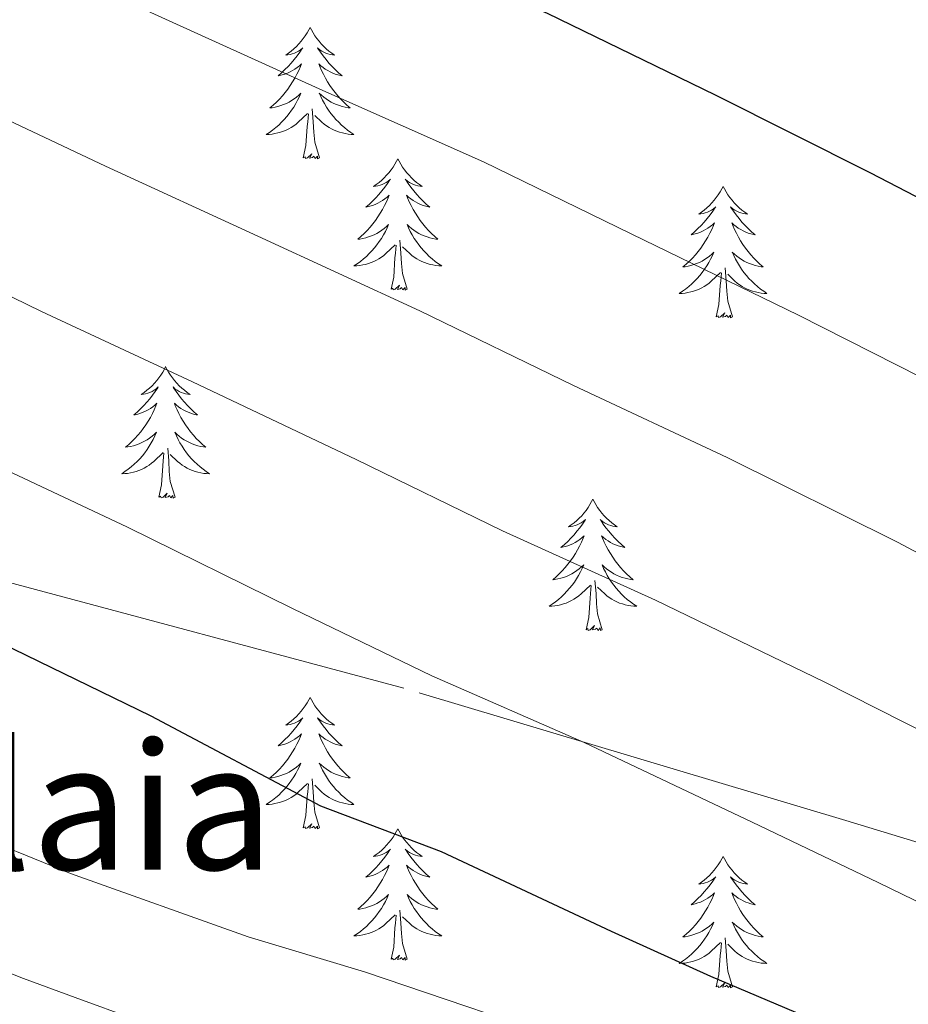
# Model space of a CAD drawing. Extents: x 622622 to 627131, y 789503 to 792555.
# Drawn here: x 624270 to 624350, y 791985 to 792075 of the extents above; entities that cross this region are included whole.
import ezdxf
from ezdxf.enums import TextEntityAlignment as Align

# ---------------------------------------------------------------- set-up
doc = ezdxf.new("R2010")
doc.units = 0
doc.header["$MEASUREMENT"] = 0
doc.linetypes.add('DGN Style 3', pattern=[56.585466, 40.41819, -16.167276])
for name, color, linetype in [('Nivel 21', 7, 'Continuous'), ('Nivel 36', 7, 'Continuous'), ('Nivel 4', 7, 'Continuous'), ('Nivel 45', 7, 'Continuous'), ('Nivel 5', 7, 'Continuous'), ('Nivel 61', 7, 'Continuous'), ('Nivel 63', 7, 'Continuous')]:
    doc.layers.add(name, color=color, linetype=linetype)
doc.styles.add('Style-times', font='times.shx', dxfattribs={"bigfont": 'timesbig.shx'})

msp = doc.modelspace()

# ---------------------------------------------------------------- linework, layer by layer
at = {"layer": 'Nivel 21', "color": 19, "linetype": 'DGN Style 3', "lineweight": 0}
msp.add_polyline3d([(624687.701, 791997.927, 454.109), (624665.51, 791987.525, 456.683), (624630.516, 791968.322, 460.854), (624589.548, 791942.717, 466.954), (624551.141, 791929.114, 469.889), (624509.32, 791921.113, 471.437), (624473.473, 791929.114, 468.721), (624441.04, 791951.518, 464.006), (624412.874, 791972.322, 464.533), (624378.735, 791991.526, 466.323), (624344.595, 792001.928, 468.666), (624304.48, 792013.93, 470.7), (624262.659, 792025.133, 473.541), (624237.054, 792036.335, 474.298), (624203.768, 792056.339, 473.838), (624187.551, 792063.54, 474.652), (624141.462, 792079.543, 481.075), (624109.029, 792088.345, 487.171)], dxfattribs=at)
at = {"layer": 'Nivel 36', "color": 92, "linetype": 'Continuous', "lineweight": 0, "flags": 128}
for points in [[(624295.973, 792073.891), (624295.862, 792073.672), (624295.707, 792073.397), (624295.539, 792073.131), (624295.357, 792072.874), (624295.163, 792072.626), (624294.956, 792072.388), (624294.737, 792072.162), (624294.507, 792071.946), (624294.267, 792071.743), (624294.016, 792071.552), (624293.756, 792071.374), (624293.955, 792071.397), (624294.158, 792071.435), (624294.357, 792071.49), (624294.552, 792071.559), (624294.741, 792071.644), (624294.922, 792071.743), (624295.096, 792071.855), (624295.301, 792072.046), (624295.26, 792071.981), (624295.03, 792071.636), (624294.787, 792071.3), (624294.531, 792070.974), (624294.263, 792070.658), (624293.983, 792070.353), (624293.691, 792070.059), (624293.388, 792069.776), (624293.075, 792069.505), (624293.199, 792069.528), (624293.445, 792069.586), (624293.687, 792069.659), (624293.923, 792069.747), (624294.154, 792069.85), (624294.377, 792069.968), (624294.593, 792070.099), (624294.8, 792070.244), (624294.997, 792070.401), (624295.184, 792070.571), (624295.096, 792070.349), (624294.94, 792069.988), (624294.769, 792069.634), (624294.584, 792069.287), (624294.384, 792068.947), (624294.172, 792068.616), (624293.945, 792068.294), (624293.706, 792067.982), (624293.455, 792067.679), (624293.191, 792067.387), (624292.916, 792067.106), (624292.629, 792066.836), (624292.332, 792066.578), (624292.528, 792066.603), (624292.795, 792066.65), (624293.058, 792066.713), (624293.317, 792066.792), (624293.572, 792066.886), (624293.82, 792066.994), (624294.061, 792067.117), (624294.295, 792067.255), (624294.52, 792067.405), (624294.736, 792067.569), (624294.942, 792067.745), (624295.137, 792067.933), (624294.996, 792067.606), (624294.841, 792067.285), (624294.672, 792066.971), (624294.489, 792066.666), (624294.292, 792066.369), (624294.082, 792066.081), (624293.859, 792065.803), (624293.624, 792065.535), (624293.378, 792065.277), (624293.12, 792065.032), (624292.851, 792064.798), (624292.572, 792064.576), (624292.283, 792064.367), (624291.993, 792064.176), (624292.258, 792064.185), (624292.521, 792064.21), (624292.783, 792064.251), (624293.042, 792064.308), (624293.297, 792064.38), (624293.547, 792064.467), (624293.791, 792064.57), (624294.029, 792064.686), (624294.259, 792064.817), (624294.481, 792064.962), (624294.694, 792065.12), (624294.897, 792065.29), (624295.745, 792066.089)], [(624295.973, 792073.891), (624296.084, 792073.672), (624296.239, 792073.397), (624296.407, 792073.131), (624296.589, 792072.874), (624296.783, 792072.626), (624296.99, 792072.388), (624297.209, 792072.162), (624297.439, 792071.946), (624297.679, 792071.743), (624297.93, 792071.552), (624298.19, 792071.374), (624297.991, 792071.397), (624297.788, 792071.435), (624297.589, 792071.49), (624297.394, 792071.559), (624297.205, 792071.644), (624297.024, 792071.743), (624296.85, 792071.855), (624296.645, 792072.046), (624296.686, 792071.981), (624296.916, 792071.636), (624297.159, 792071.3), (624297.415, 792070.974), (624297.683, 792070.658), (624297.963, 792070.353), (624298.255, 792070.059), (624298.558, 792069.776), (624298.871, 792069.505), (624298.747, 792069.528), (624298.501, 792069.586), (624298.259, 792069.659), (624298.023, 792069.747), (624297.792, 792069.85), (624297.569, 792069.968), (624297.353, 792070.099), (624297.146, 792070.244), (624296.949, 792070.401), (624296.762, 792070.571), (624296.85, 792070.349), (624297.006, 792069.988), (624297.177, 792069.634), (624297.362, 792069.287), (624297.562, 792068.947), (624297.774, 792068.616), (624298.001, 792068.294), (624298.24, 792067.982), (624298.491, 792067.679), (624298.755, 792067.387), (624299.03, 792067.106), (624299.317, 792066.836), (624299.614, 792066.578), (624299.418, 792066.603), (624299.151, 792066.65), (624298.888, 792066.713), (624298.629, 792066.792), (624298.374, 792066.886), (624298.126, 792066.994), (624297.885, 792067.117), (624297.651, 792067.255), (624297.426, 792067.405), (624297.21, 792067.569), (624297.004, 792067.745), (624296.809, 792067.933), (624296.95, 792067.606), (624297.105, 792067.285), (624297.274, 792066.971), (624297.457, 792066.666), (624297.654, 792066.369), (624297.864, 792066.081), (624298.087, 792065.803), (624298.322, 792065.535), (624298.568, 792065.277), (624298.826, 792065.032), (624299.095, 792064.798), (624299.374, 792064.576), (624299.663, 792064.367), (624299.953, 792064.176), (624299.688, 792064.185), (624299.425, 792064.21), (624299.163, 792064.251), (624298.904, 792064.308), (624298.649, 792064.38), (624298.399, 792064.467), (624298.155, 792064.57), (624297.917, 792064.686), (624297.687, 792064.817), (624297.465, 792064.962), (624297.252, 792065.12), (624297.049, 792065.29), (624296.391, 792065.91)], [(624295.354, 792062.04), (624295.599, 792063.158), (624295.712, 792064.9), (624295.76, 792065.333), (624295.823, 792066.056)], [(624296.824, 792062.04), (624296.395, 792063.48), (624296.304, 792064.384), (624296.258, 792065.333), (624296.156, 792066.497)], [(624296.824, 792062.04), (624296.65, 792061.972), (624296.631, 792062.211), (624296.441, 792061.989), (624296.32, 792062.192), (624296.199, 792062.084), (624295.929, 792062.03), (624296.125, 792062.423), (624295.74, 792062.043), (624295.552, 792061.989), (624295.511, 792062.151), (624295.354, 792062.04)], [(624303.933, 792061.972), (624303.822, 792061.753), (624303.667, 792061.478), (624303.499, 792061.212), (624303.317, 792060.955), (624303.123, 792060.707), (624302.916, 792060.469), (624302.697, 792060.243), (624302.467, 792060.027), (624302.227, 792059.824), (624301.976, 792059.633), (624301.716, 792059.455), (624301.915, 792059.478), (624302.118, 792059.516), (624302.317, 792059.571), (624302.512, 792059.64), (624302.701, 792059.725), (624302.882, 792059.824), (624303.056, 792059.936), (624303.261, 792060.127), (624303.22, 792060.062), (624302.99, 792059.717), (624302.747, 792059.381), (624302.491, 792059.055), (624302.223, 792058.739), (624301.943, 792058.434), (624301.651, 792058.14), (624301.348, 792057.857), (624301.035, 792057.586), (624301.159, 792057.609), (624301.405, 792057.667), (624301.647, 792057.74), (624301.883, 792057.828), (624302.114, 792057.931), (624302.337, 792058.049), (624302.553, 792058.18), (624302.76, 792058.325), (624302.957, 792058.482), (624303.144, 792058.652), (624303.056, 792058.43), (624302.9, 792058.069), (624302.729, 792057.715), (624302.544, 792057.368), (624302.344, 792057.028), (624302.132, 792056.697), (624301.905, 792056.375), (624301.666, 792056.063), (624301.415, 792055.76), (624301.151, 792055.468), (624300.876, 792055.187), (624300.589, 792054.917), (624300.292, 792054.659), (624300.488, 792054.684), (624300.755, 792054.731), (624301.018, 792054.794), (624301.277, 792054.873), (624301.532, 792054.967), (624301.78, 792055.075), (624302.021, 792055.198), (624302.255, 792055.336), (624302.48, 792055.486), (624302.696, 792055.65), (624302.902, 792055.826), (624303.097, 792056.014), (624302.956, 792055.687), (624302.801, 792055.366), (624302.632, 792055.052), (624302.449, 792054.747), (624302.252, 792054.45), (624302.042, 792054.162), (624301.819, 792053.884), (624301.584, 792053.616), (624301.338, 792053.358), (624301.08, 792053.113), (624300.811, 792052.879), (624300.532, 792052.657), (624300.243, 792052.448), (624299.953, 792052.257), (624300.218, 792052.266), (624300.481, 792052.291), (624300.743, 792052.332), (624301.002, 792052.389), (624301.257, 792052.461), (624301.507, 792052.548), (624301.751, 792052.651), (624301.989, 792052.767), (624302.219, 792052.898), (624302.441, 792053.043), (624302.654, 792053.201), (624302.857, 792053.371), (624303.705, 792054.17)], [(624303.933, 792061.972), (624304.044, 792061.753), (624304.199, 792061.478), (624304.367, 792061.212), (624304.549, 792060.955), (624304.743, 792060.707), (624304.95, 792060.469), (624305.169, 792060.243), (624305.399, 792060.027), (624305.639, 792059.824), (624305.89, 792059.633), (624306.15, 792059.455), (624305.951, 792059.478), (624305.748, 792059.516), (624305.549, 792059.571), (624305.354, 792059.64), (624305.165, 792059.725), (624304.984, 792059.824), (624304.81, 792059.936), (624304.605, 792060.127), (624304.646, 792060.062), (624304.876, 792059.717), (624305.119, 792059.381), (624305.375, 792059.055), (624305.643, 792058.739), (624305.923, 792058.434), (624306.215, 792058.14), (624306.518, 792057.857), (624306.831, 792057.586), (624306.707, 792057.609), (624306.461, 792057.667), (624306.219, 792057.74), (624305.983, 792057.828), (624305.752, 792057.931), (624305.529, 792058.049), (624305.313, 792058.18), (624305.106, 792058.325), (624304.909, 792058.482), (624304.722, 792058.652), (624304.81, 792058.43), (624304.966, 792058.069), (624305.137, 792057.715), (624305.322, 792057.368), (624305.522, 792057.028), (624305.734, 792056.697), (624305.961, 792056.375), (624306.2, 792056.063), (624306.451, 792055.76), (624306.715, 792055.468), (624306.99, 792055.187), (624307.277, 792054.917), (624307.574, 792054.659), (624307.378, 792054.684), (624307.111, 792054.731), (624306.848, 792054.794), (624306.589, 792054.873), (624306.334, 792054.967), (624306.086, 792055.075), (624305.845, 792055.198), (624305.611, 792055.336), (624305.386, 792055.486), (624305.17, 792055.65), (624304.964, 792055.826), (624304.769, 792056.014), (624304.91, 792055.687), (624305.065, 792055.366), (624305.234, 792055.052), (624305.417, 792054.747), (624305.614, 792054.45), (624305.824, 792054.162), (624306.047, 792053.884), (624306.282, 792053.616), (624306.528, 792053.358), (624306.786, 792053.113), (624307.055, 792052.879), (624307.334, 792052.657), (624307.623, 792052.448), (624307.913, 792052.257), (624307.648, 792052.266), (624307.385, 792052.291), (624307.123, 792052.332), (624306.864, 792052.389), (624306.609, 792052.461), (624306.359, 792052.548), (624306.115, 792052.651), (624305.877, 792052.767), (624305.647, 792052.898), (624305.425, 792053.043), (624305.212, 792053.201), (624305.009, 792053.371), (624304.351, 792053.991)], [(624333.448, 792059.464), (624333.337, 792059.245), (624333.182, 792058.97), (624333.014, 792058.704), (624332.832, 792058.447), (624332.638, 792058.199), (624332.431, 792057.961), (624332.212, 792057.735), (624331.982, 792057.519), (624331.742, 792057.316), (624331.491, 792057.125), (624331.231, 792056.947), (624331.43, 792056.97), (624331.633, 792057.008), (624331.832, 792057.063), (624332.027, 792057.132), (624332.216, 792057.217), (624332.397, 792057.316), (624332.571, 792057.428), (624332.776, 792057.619), (624332.735, 792057.554), (624332.505, 792057.209), (624332.262, 792056.873), (624332.006, 792056.547), (624331.738, 792056.231), (624331.458, 792055.926), (624331.166, 792055.632), (624330.863, 792055.349), (624330.55, 792055.078), (624330.674, 792055.101), (624330.92, 792055.159), (624331.162, 792055.232), (624331.398, 792055.32), (624331.629, 792055.423), (624331.852, 792055.541), (624332.068, 792055.672), (624332.275, 792055.817), (624332.472, 792055.974), (624332.659, 792056.144), (624332.571, 792055.922), (624332.415, 792055.561), (624332.244, 792055.207), (624332.059, 792054.86), (624331.859, 792054.52), (624331.647, 792054.189), (624331.42, 792053.867), (624331.181, 792053.555), (624330.93, 792053.252), (624330.666, 792052.96), (624330.391, 792052.679), (624330.104, 792052.409), (624329.807, 792052.151), (624330.003, 792052.176), (624330.27, 792052.223), (624330.533, 792052.286), (624330.792, 792052.365), (624331.047, 792052.459), (624331.295, 792052.567), (624331.536, 792052.69), (624331.77, 792052.828), (624331.995, 792052.978), (624332.211, 792053.142), (624332.417, 792053.318), (624332.612, 792053.506), (624332.471, 792053.179), (624332.316, 792052.858), (624332.147, 792052.544), (624331.964, 792052.239), (624331.767, 792051.942), (624331.557, 792051.654), (624331.334, 792051.376), (624331.099, 792051.108), (624330.853, 792050.85), (624330.595, 792050.605), (624330.326, 792050.371), (624330.047, 792050.149), (624329.758, 792049.94), (624329.468, 792049.749), (624329.733, 792049.758), (624329.996, 792049.783), (624330.258, 792049.824), (624330.517, 792049.881), (624330.772, 792049.953), (624331.022, 792050.04), (624331.266, 792050.143), (624331.504, 792050.259), (624331.734, 792050.39), (624331.956, 792050.535), (624332.169, 792050.693), (624332.372, 792050.863), (624333.22, 792051.662)], [(624333.448, 792059.464), (624333.559, 792059.245), (624333.714, 792058.97), (624333.882, 792058.704), (624334.064, 792058.447), (624334.258, 792058.199), (624334.465, 792057.961), (624334.684, 792057.735), (624334.914, 792057.519), (624335.154, 792057.316), (624335.405, 792057.125), (624335.665, 792056.947), (624335.466, 792056.97), (624335.263, 792057.008), (624335.064, 792057.063), (624334.869, 792057.132), (624334.68, 792057.217), (624334.499, 792057.316), (624334.325, 792057.428), (624334.12, 792057.619), (624334.161, 792057.554), (624334.391, 792057.209), (624334.634, 792056.873), (624334.89, 792056.547), (624335.158, 792056.231), (624335.438, 792055.926), (624335.73, 792055.632), (624336.033, 792055.349), (624336.346, 792055.078), (624336.222, 792055.101), (624335.976, 792055.159), (624335.734, 792055.232), (624335.498, 792055.32), (624335.267, 792055.423), (624335.044, 792055.541), (624334.828, 792055.672), (624334.621, 792055.817), (624334.424, 792055.974), (624334.237, 792056.144), (624334.325, 792055.922), (624334.481, 792055.561), (624334.652, 792055.207), (624334.837, 792054.86), (624335.037, 792054.52), (624335.249, 792054.189), (624335.476, 792053.867), (624335.715, 792053.555), (624335.966, 792053.252), (624336.23, 792052.96), (624336.505, 792052.679), (624336.792, 792052.409), (624337.089, 792052.151), (624336.893, 792052.176), (624336.626, 792052.223), (624336.363, 792052.286), (624336.104, 792052.365), (624335.849, 792052.459), (624335.601, 792052.567), (624335.36, 792052.69), (624335.126, 792052.828), (624334.901, 792052.978), (624334.685, 792053.142), (624334.479, 792053.318), (624334.284, 792053.506), (624334.425, 792053.179), (624334.58, 792052.858), (624334.749, 792052.544), (624334.932, 792052.239), (624335.129, 792051.942), (624335.339, 792051.654), (624335.562, 792051.376), (624335.797, 792051.108), (624336.043, 792050.85), (624336.301, 792050.605), (624336.57, 792050.371), (624336.849, 792050.149), (624337.138, 792049.94), (624337.428, 792049.749), (624337.163, 792049.758), (624336.9, 792049.783), (624336.638, 792049.824), (624336.379, 792049.881), (624336.124, 792049.953), (624335.874, 792050.04), (624335.63, 792050.143), (624335.392, 792050.259), (624335.162, 792050.39), (624334.94, 792050.535), (624334.727, 792050.693), (624334.524, 792050.863), (624333.866, 792051.483)], [(624304.784, 792050.121), (624304.355, 792051.561), (624304.264, 792052.465), (624304.218, 792053.414), (624304.116, 792054.578)], [(624303.314, 792050.121), (624303.559, 792051.239), (624303.672, 792052.981), (624303.72, 792053.414), (624303.783, 792054.137)], [(624334.299, 792047.613), (624333.87, 792049.053), (624333.779, 792049.957), (624333.733, 792050.906), (624333.631, 792052.07)], [(624332.829, 792047.613), (624333.074, 792048.731), (624333.187, 792050.473), (624333.235, 792050.906), (624333.298, 792051.629)], [(624304.784, 792050.121), (624304.61, 792050.053), (624304.591, 792050.292), (624304.401, 792050.07), (624304.28, 792050.273), (624304.159, 792050.165), (624303.889, 792050.111), (624304.085, 792050.504), (624303.7, 792050.124), (624303.512, 792050.07), (624303.471, 792050.232), (624303.314, 792050.121)], [(624334.299, 792047.613), (624334.125, 792047.545), (624334.106, 792047.784), (624333.916, 792047.562), (624333.795, 792047.765), (624333.674, 792047.657), (624333.404, 792047.603), (624333.6, 792047.996), (624333.215, 792047.616), (624333.027, 792047.562), (624332.986, 792047.724), (624332.829, 792047.613)], [(624282.865, 792043.104), (624282.754, 792042.885), (624282.599, 792042.61), (624282.431, 792042.344), (624282.249, 792042.087), (624282.055, 792041.839), (624281.848, 792041.601), (624281.629, 792041.375), (624281.399, 792041.159), (624281.159, 792040.956), (624280.908, 792040.765), (624280.648, 792040.587), (624280.847, 792040.61), (624281.05, 792040.648), (624281.249, 792040.703), (624281.444, 792040.772), (624281.633, 792040.857), (624281.814, 792040.956), (624281.988, 792041.068), (624282.193, 792041.259), (624282.152, 792041.194), (624281.922, 792040.849), (624281.679, 792040.513), (624281.423, 792040.187), (624281.155, 792039.871), (624280.875, 792039.566), (624280.583, 792039.272), (624280.28, 792038.989), (624279.967, 792038.718), (624280.091, 792038.741), (624280.337, 792038.799), (624280.579, 792038.872), (624280.815, 792038.96), (624281.046, 792039.063), (624281.269, 792039.181), (624281.485, 792039.312), (624281.692, 792039.457), (624281.889, 792039.614), (624282.076, 792039.784), (624281.988, 792039.562), (624281.832, 792039.201), (624281.661, 792038.847), (624281.476, 792038.5), (624281.276, 792038.16), (624281.064, 792037.829), (624280.837, 792037.507), (624280.598, 792037.195), (624280.347, 792036.892), (624280.083, 792036.6), (624279.808, 792036.319), (624279.521, 792036.049), (624279.224, 792035.791), (624279.42, 792035.816), (624279.687, 792035.863), (624279.95, 792035.926), (624280.209, 792036.005), (624280.464, 792036.099), (624280.712, 792036.207), (624280.953, 792036.33), (624281.187, 792036.468), (624281.412, 792036.618), (624281.628, 792036.782), (624281.834, 792036.958), (624282.029, 792037.146), (624281.888, 792036.819), (624281.733, 792036.498), (624281.564, 792036.184), (624281.381, 792035.879), (624281.184, 792035.582), (624280.974, 792035.294), (624280.751, 792035.016), (624280.516, 792034.748), (624280.27, 792034.49), (624280.012, 792034.245), (624279.743, 792034.011), (624279.464, 792033.789), (624279.175, 792033.58), (624278.885, 792033.389), (624279.15, 792033.398), (624279.413, 792033.423), (624279.675, 792033.464), (624279.934, 792033.521), (624280.189, 792033.593), (624280.439, 792033.68), (624280.683, 792033.783), (624280.921, 792033.899), (624281.151, 792034.03), (624281.373, 792034.175), (624281.586, 792034.333), (624281.789, 792034.503), (624282.637, 792035.302)], [(624282.865, 792043.104), (624282.976, 792042.885), (624283.131, 792042.61), (624283.299, 792042.344), (624283.481, 792042.087), (624283.675, 792041.839), (624283.882, 792041.601), (624284.101, 792041.375), (624284.331, 792041.159), (624284.571, 792040.956), (624284.822, 792040.765), (624285.082, 792040.587), (624284.883, 792040.61), (624284.68, 792040.648), (624284.481, 792040.703), (624284.286, 792040.772), (624284.097, 792040.857), (624283.916, 792040.956), (624283.742, 792041.068), (624283.537, 792041.259), (624283.578, 792041.194), (624283.808, 792040.849), (624284.051, 792040.513), (624284.307, 792040.187), (624284.575, 792039.871), (624284.855, 792039.566), (624285.147, 792039.272), (624285.45, 792038.989), (624285.763, 792038.718), (624285.639, 792038.741), (624285.393, 792038.799), (624285.151, 792038.872), (624284.915, 792038.96), (624284.684, 792039.063), (624284.461, 792039.181), (624284.245, 792039.312), (624284.038, 792039.457), (624283.841, 792039.614), (624283.654, 792039.784), (624283.742, 792039.562), (624283.898, 792039.201), (624284.069, 792038.847), (624284.254, 792038.5), (624284.454, 792038.16), (624284.666, 792037.829), (624284.893, 792037.507), (624285.132, 792037.195), (624285.383, 792036.892), (624285.647, 792036.6), (624285.922, 792036.319), (624286.209, 792036.049), (624286.506, 792035.791), (624286.31, 792035.816), (624286.043, 792035.863), (624285.78, 792035.926), (624285.521, 792036.005), (624285.266, 792036.099), (624285.018, 792036.207), (624284.777, 792036.33), (624284.543, 792036.468), (624284.318, 792036.618), (624284.102, 792036.782), (624283.896, 792036.958), (624283.701, 792037.146), (624283.842, 792036.819), (624283.997, 792036.498), (624284.166, 792036.184), (624284.349, 792035.879), (624284.546, 792035.582), (624284.756, 792035.294), (624284.979, 792035.016), (624285.214, 792034.748), (624285.46, 792034.49), (624285.718, 792034.245), (624285.987, 792034.011), (624286.266, 792033.789), (624286.555, 792033.58), (624286.845, 792033.389), (624286.58, 792033.398), (624286.317, 792033.423), (624286.055, 792033.464), (624285.796, 792033.521), (624285.541, 792033.593), (624285.291, 792033.68), (624285.047, 792033.783), (624284.809, 792033.899), (624284.579, 792034.03), (624284.357, 792034.175), (624284.144, 792034.333), (624283.941, 792034.503), (624283.283, 792035.123)], [(624283.716, 792031.253), (624283.287, 792032.693), (624283.196, 792033.597), (624283.15, 792034.546), (624283.048, 792035.71)], [(624282.246, 792031.253), (624282.491, 792032.371), (624282.604, 792034.113), (624282.652, 792034.546), (624282.715, 792035.269)], [(624283.716, 792031.253), (624283.542, 792031.185), (624283.523, 792031.424), (624283.333, 792031.202), (624283.212, 792031.405), (624283.091, 792031.297), (624282.821, 792031.243), (624283.017, 792031.636), (624282.632, 792031.256), (624282.444, 792031.202), (624282.403, 792031.364), (624282.246, 792031.253)], [(624321.631, 792031.079), (624321.52, 792030.86), (624321.365, 792030.585), (624321.197, 792030.319), (624321.015, 792030.062), (624320.821, 792029.814), (624320.614, 792029.576), (624320.395, 792029.35), (624320.165, 792029.134), (624319.925, 792028.931), (624319.674, 792028.74), (624319.414, 792028.562), (624319.613, 792028.585), (624319.816, 792028.623), (624320.015, 792028.678), (624320.21, 792028.747), (624320.399, 792028.832), (624320.58, 792028.931), (624320.754, 792029.043), (624320.959, 792029.234), (624320.918, 792029.169), (624320.688, 792028.824), (624320.445, 792028.488), (624320.189, 792028.162), (624319.921, 792027.846), (624319.641, 792027.541), (624319.349, 792027.247), (624319.046, 792026.964), (624318.733, 792026.693), (624318.857, 792026.716), (624319.103, 792026.774), (624319.345, 792026.847), (624319.581, 792026.935), (624319.812, 792027.038), (624320.035, 792027.156), (624320.251, 792027.287), (624320.458, 792027.432), (624320.655, 792027.589), (624320.842, 792027.759), (624320.754, 792027.537), (624320.598, 792027.176), (624320.427, 792026.822), (624320.242, 792026.475), (624320.042, 792026.135), (624319.83, 792025.804), (624319.603, 792025.482), (624319.364, 792025.17), (624319.113, 792024.867), (624318.849, 792024.575), (624318.574, 792024.294), (624318.287, 792024.024), (624317.99, 792023.766), (624318.186, 792023.791), (624318.453, 792023.838), (624318.716, 792023.901), (624318.975, 792023.98), (624319.23, 792024.074), (624319.478, 792024.182), (624319.719, 792024.305), (624319.953, 792024.443), (624320.178, 792024.593), (624320.394, 792024.757), (624320.6, 792024.933), (624320.795, 792025.121), (624320.654, 792024.794), (624320.499, 792024.473), (624320.33, 792024.159), (624320.147, 792023.854), (624319.95, 792023.557), (624319.74, 792023.269), (624319.517, 792022.991), (624319.282, 792022.723), (624319.036, 792022.465), (624318.778, 792022.22), (624318.509, 792021.986), (624318.23, 792021.764), (624317.941, 792021.555), (624317.651, 792021.364), (624317.916, 792021.373), (624318.179, 792021.398), (624318.441, 792021.439), (624318.7, 792021.496), (624318.955, 792021.568), (624319.205, 792021.655), (624319.449, 792021.758), (624319.687, 792021.874), (624319.917, 792022.005), (624320.139, 792022.15), (624320.352, 792022.308), (624320.555, 792022.478), (624321.403, 792023.277)], [(624321.631, 792031.079), (624321.742, 792030.86), (624321.897, 792030.585), (624322.065, 792030.319), (624322.247, 792030.062), (624322.441, 792029.814), (624322.648, 792029.576), (624322.867, 792029.35), (624323.097, 792029.134), (624323.337, 792028.931), (624323.588, 792028.74), (624323.848, 792028.562), (624323.649, 792028.585), (624323.446, 792028.623), (624323.247, 792028.678), (624323.052, 792028.747), (624322.863, 792028.832), (624322.682, 792028.931), (624322.508, 792029.043), (624322.303, 792029.234), (624322.344, 792029.169), (624322.574, 792028.824), (624322.817, 792028.488), (624323.073, 792028.162), (624323.341, 792027.846), (624323.621, 792027.541), (624323.913, 792027.247), (624324.216, 792026.964), (624324.529, 792026.693), (624324.405, 792026.716), (624324.159, 792026.774), (624323.917, 792026.847), (624323.681, 792026.935), (624323.45, 792027.038), (624323.227, 792027.156), (624323.011, 792027.287), (624322.804, 792027.432), (624322.607, 792027.589), (624322.42, 792027.759), (624322.508, 792027.537), (624322.664, 792027.176), (624322.835, 792026.822), (624323.02, 792026.475), (624323.22, 792026.135), (624323.432, 792025.804), (624323.659, 792025.482), (624323.898, 792025.17), (624324.149, 792024.867), (624324.413, 792024.575), (624324.688, 792024.294), (624324.975, 792024.024), (624325.272, 792023.766), (624325.076, 792023.791), (624324.809, 792023.838), (624324.546, 792023.901), (624324.287, 792023.98), (624324.032, 792024.074), (624323.784, 792024.182), (624323.543, 792024.305), (624323.309, 792024.443), (624323.084, 792024.593), (624322.868, 792024.757), (624322.662, 792024.933), (624322.467, 792025.121), (624322.608, 792024.794), (624322.763, 792024.473), (624322.932, 792024.159), (624323.115, 792023.854), (624323.312, 792023.557), (624323.522, 792023.269), (624323.745, 792022.991), (624323.98, 792022.723), (624324.226, 792022.465), (624324.484, 792022.22), (624324.753, 792021.986), (624325.032, 792021.764), (624325.321, 792021.555), (624325.611, 792021.364), (624325.346, 792021.373), (624325.083, 792021.398), (624324.821, 792021.439), (624324.562, 792021.496), (624324.307, 792021.568), (624324.057, 792021.655), (624323.813, 792021.758), (624323.575, 792021.874), (624323.345, 792022.005), (624323.123, 792022.15), (624322.91, 792022.308), (624322.707, 792022.478), (624322.049, 792023.098)], [(624321.012, 792019.228), (624321.257, 792020.346), (624321.37, 792022.088), (624321.418, 792022.521), (624321.481, 792023.244)], [(624322.482, 792019.228), (624322.053, 792020.668), (624321.962, 792021.572), (624321.916, 792022.521), (624321.814, 792023.685)], [(624322.482, 792019.228), (624322.308, 792019.16), (624322.289, 792019.399), (624322.099, 792019.177), (624321.978, 792019.38), (624321.857, 792019.272), (624321.587, 792019.218), (624321.783, 792019.611), (624321.398, 792019.231), (624321.21, 792019.177), (624321.169, 792019.339), (624321.012, 792019.228)], [(624295.973, 792013.093), (624295.862, 792012.874), (624295.707, 792012.599), (624295.539, 792012.333), (624295.357, 792012.076), (624295.163, 792011.828), (624294.956, 792011.59), (624294.737, 792011.364), (624294.507, 792011.148), (624294.267, 792010.945), (624294.016, 792010.754), (624293.756, 792010.576), (624293.955, 792010.599), (624294.158, 792010.637), (624294.357, 792010.692), (624294.552, 792010.761), (624294.741, 792010.846), (624294.922, 792010.945), (624295.096, 792011.057), (624295.301, 792011.248), (624295.26, 792011.183), (624295.03, 792010.838), (624294.787, 792010.502), (624294.531, 792010.176), (624294.263, 792009.86), (624293.983, 792009.555), (624293.691, 792009.261), (624293.388, 792008.978), (624293.075, 792008.707), (624293.199, 792008.73), (624293.445, 792008.788), (624293.687, 792008.861), (624293.923, 792008.949), (624294.154, 792009.052), (624294.377, 792009.17), (624294.593, 792009.301), (624294.8, 792009.446), (624294.997, 792009.603), (624295.184, 792009.773), (624295.096, 792009.551), (624294.94, 792009.19), (624294.769, 792008.836), (624294.584, 792008.489), (624294.384, 792008.149), (624294.172, 792007.818), (624293.945, 792007.496), (624293.706, 792007.184), (624293.455, 792006.881), (624293.191, 792006.589), (624292.916, 792006.308), (624292.629, 792006.038), (624292.332, 792005.78), (624292.528, 792005.805), (624292.795, 792005.852), (624293.058, 792005.915), (624293.317, 792005.994), (624293.572, 792006.088), (624293.82, 792006.196), (624294.061, 792006.319), (624294.295, 792006.457), (624294.52, 792006.607), (624294.736, 792006.771), (624294.942, 792006.947), (624295.137, 792007.135), (624294.996, 792006.808), (624294.841, 792006.487), (624294.672, 792006.173), (624294.489, 792005.868), (624294.292, 792005.571), (624294.082, 792005.283), (624293.859, 792005.005), (624293.624, 792004.737), (624293.378, 792004.479), (624293.12, 792004.234), (624292.851, 792004), (624292.572, 792003.778), (624292.283, 792003.569), (624291.993, 792003.378), (624292.258, 792003.387), (624292.521, 792003.412), (624292.783, 792003.453), (624293.042, 792003.51), (624293.297, 792003.582), (624293.547, 792003.669), (624293.791, 792003.772), (624294.029, 792003.888), (624294.259, 792004.019), (624294.481, 792004.164), (624294.694, 792004.322), (624294.897, 792004.492), (624295.745, 792005.291)], [(624295.973, 792013.093), (624296.084, 792012.874), (624296.239, 792012.599), (624296.407, 792012.333), (624296.589, 792012.076), (624296.783, 792011.828), (624296.99, 792011.59), (624297.209, 792011.364), (624297.439, 792011.148), (624297.679, 792010.945), (624297.93, 792010.754), (624298.19, 792010.576), (624297.991, 792010.599), (624297.788, 792010.637), (624297.589, 792010.692), (624297.394, 792010.761), (624297.205, 792010.846), (624297.024, 792010.945), (624296.85, 792011.057), (624296.645, 792011.248), (624296.686, 792011.183), (624296.916, 792010.838), (624297.159, 792010.502), (624297.415, 792010.176), (624297.683, 792009.86), (624297.963, 792009.555), (624298.255, 792009.261), (624298.558, 792008.978), (624298.871, 792008.707), (624298.747, 792008.73), (624298.501, 792008.788), (624298.259, 792008.861), (624298.023, 792008.949), (624297.792, 792009.052), (624297.569, 792009.17), (624297.353, 792009.301), (624297.146, 792009.446), (624296.949, 792009.603), (624296.762, 792009.773), (624296.85, 792009.551), (624297.006, 792009.19), (624297.177, 792008.836), (624297.362, 792008.489), (624297.562, 792008.149), (624297.774, 792007.818), (624298.001, 792007.496), (624298.24, 792007.184), (624298.491, 792006.881), (624298.755, 792006.589), (624299.03, 792006.308), (624299.317, 792006.038), (624299.614, 792005.78), (624299.418, 792005.805), (624299.151, 792005.852), (624298.888, 792005.915), (624298.629, 792005.994), (624298.374, 792006.088), (624298.126, 792006.196), (624297.885, 792006.319), (624297.651, 792006.457), (624297.426, 792006.607), (624297.21, 792006.771), (624297.004, 792006.947), (624296.809, 792007.135), (624296.95, 792006.808), (624297.105, 792006.487), (624297.274, 792006.173), (624297.457, 792005.868), (624297.654, 792005.571), (624297.864, 792005.283), (624298.087, 792005.005), (624298.322, 792004.737), (624298.568, 792004.479), (624298.826, 792004.234), (624299.095, 792004), (624299.374, 792003.778), (624299.663, 792003.569), (624299.953, 792003.378), (624299.688, 792003.387), (624299.425, 792003.412), (624299.163, 792003.453), (624298.904, 792003.51), (624298.649, 792003.582), (624298.399, 792003.669), (624298.155, 792003.772), (624297.917, 792003.888), (624297.687, 792004.019), (624297.465, 792004.164), (624297.252, 792004.322), (624297.049, 792004.492), (624296.391, 792005.112)], [(624295.354, 792001.242), (624295.599, 792002.36), (624295.712, 792004.102), (624295.76, 792004.535), (624295.823, 792005.258)], [(624296.824, 792001.242), (624296.395, 792002.682), (624296.304, 792003.586), (624296.258, 792004.535), (624296.156, 792005.699)], [(624296.824, 792001.242), (624296.65, 792001.174), (624296.631, 792001.413), (624296.441, 792001.191), (624296.32, 792001.394), (624296.199, 792001.286), (624295.929, 792001.232), (624296.125, 792001.625), (624295.74, 792001.245), (624295.552, 792001.191), (624295.511, 792001.353), (624295.354, 792001.242)], [(624303.933, 792001.174), (624303.822, 792000.955), (624303.667, 792000.68), (624303.499, 792000.414), (624303.317, 792000.157), (624303.123, 791999.909), (624302.916, 791999.671), (624302.697, 791999.445), (624302.467, 791999.229), (624302.227, 791999.026), (624301.976, 791998.835), (624301.716, 791998.657), (624301.915, 791998.68), (624302.118, 791998.718), (624302.317, 791998.773), (624302.512, 791998.842), (624302.701, 791998.927), (624302.882, 791999.026), (624303.056, 791999.138), (624303.261, 791999.329), (624303.22, 791999.264), (624302.99, 791998.919), (624302.747, 791998.583), (624302.491, 791998.257), (624302.223, 791997.941), (624301.943, 791997.636), (624301.651, 791997.342), (624301.348, 791997.059), (624301.035, 791996.788), (624301.159, 791996.811), (624301.405, 791996.869), (624301.647, 791996.942), (624301.883, 791997.03), (624302.114, 791997.133), (624302.337, 791997.251), (624302.553, 791997.382), (624302.76, 791997.527), (624302.957, 791997.684), (624303.144, 791997.854), (624303.056, 791997.632), (624302.9, 791997.271), (624302.729, 791996.917), (624302.544, 791996.57), (624302.344, 791996.23), (624302.132, 791995.899), (624301.905, 791995.577), (624301.666, 791995.265), (624301.415, 791994.962), (624301.151, 791994.67), (624300.876, 791994.389), (624300.589, 791994.119), (624300.292, 791993.861), (624300.488, 791993.886), (624300.755, 791993.933), (624301.018, 791993.996), (624301.277, 791994.075), (624301.532, 791994.169), (624301.78, 791994.277), (624302.021, 791994.4), (624302.255, 791994.538), (624302.48, 791994.688), (624302.696, 791994.852), (624302.902, 791995.028), (624303.097, 791995.216), (624302.956, 791994.889), (624302.801, 791994.568), (624302.632, 791994.254), (624302.449, 791993.949), (624302.252, 791993.652), (624302.042, 791993.364), (624301.819, 791993.086), (624301.584, 791992.818), (624301.338, 791992.56), (624301.08, 791992.315), (624300.811, 791992.081), (624300.532, 791991.859), (624300.243, 791991.65), (624299.953, 791991.459), (624300.218, 791991.468), (624300.481, 791991.493), (624300.743, 791991.534), (624301.002, 791991.591), (624301.257, 791991.663), (624301.507, 791991.75), (624301.751, 791991.853), (624301.989, 791991.969), (624302.219, 791992.1), (624302.441, 791992.245), (624302.654, 791992.403), (624302.857, 791992.573), (624303.705, 791993.372)], [(624303.933, 792001.174), (624304.044, 792000.955), (624304.199, 792000.68), (624304.367, 792000.414), (624304.549, 792000.157), (624304.743, 791999.909), (624304.95, 791999.671), (624305.169, 791999.445), (624305.399, 791999.229), (624305.639, 791999.026), (624305.89, 791998.835), (624306.15, 791998.657), (624305.951, 791998.68), (624305.748, 791998.718), (624305.549, 791998.773), (624305.354, 791998.842), (624305.165, 791998.927), (624304.984, 791999.026), (624304.81, 791999.138), (624304.605, 791999.329), (624304.646, 791999.264), (624304.876, 791998.919), (624305.119, 791998.583), (624305.375, 791998.257), (624305.643, 791997.941), (624305.923, 791997.636), (624306.215, 791997.342), (624306.518, 791997.059), (624306.831, 791996.788), (624306.707, 791996.811), (624306.461, 791996.869), (624306.219, 791996.942), (624305.983, 791997.03), (624305.752, 791997.133), (624305.529, 791997.251), (624305.313, 791997.382), (624305.106, 791997.527), (624304.909, 791997.684), (624304.722, 791997.854), (624304.81, 791997.632), (624304.966, 791997.271), (624305.137, 791996.917), (624305.322, 791996.57), (624305.522, 791996.23), (624305.734, 791995.899), (624305.961, 791995.577), (624306.2, 791995.265), (624306.451, 791994.962), (624306.715, 791994.67), (624306.99, 791994.389), (624307.277, 791994.119), (624307.574, 791993.861), (624307.378, 791993.886), (624307.111, 791993.933), (624306.848, 791993.996), (624306.589, 791994.075), (624306.334, 791994.169), (624306.086, 791994.277), (624305.845, 791994.4), (624305.611, 791994.538), (624305.386, 791994.688), (624305.17, 791994.852), (624304.964, 791995.028), (624304.769, 791995.216), (624304.91, 791994.889), (624305.065, 791994.568), (624305.234, 791994.254), (624305.417, 791993.949), (624305.614, 791993.652), (624305.824, 791993.364), (624306.047, 791993.086), (624306.282, 791992.818), (624306.528, 791992.56), (624306.786, 791992.315), (624307.055, 791992.081), (624307.334, 791991.859), (624307.623, 791991.65), (624307.913, 791991.459), (624307.648, 791991.468), (624307.385, 791991.493), (624307.123, 791991.534), (624306.864, 791991.591), (624306.609, 791991.663), (624306.359, 791991.75), (624306.115, 791991.853), (624305.877, 791991.969), (624305.647, 791992.1), (624305.425, 791992.245), (624305.212, 791992.403), (624305.009, 791992.573), (624304.351, 791993.193)], [(624333.448, 791998.666), (624333.337, 791998.447), (624333.182, 791998.172), (624333.014, 791997.906), (624332.832, 791997.649), (624332.638, 791997.401), (624332.431, 791997.163), (624332.212, 791996.937), (624331.982, 791996.721), (624331.742, 791996.518), (624331.491, 791996.327), (624331.231, 791996.149), (624331.43, 791996.172), (624331.633, 791996.21), (624331.832, 791996.265), (624332.027, 791996.334), (624332.216, 791996.419), (624332.397, 791996.518), (624332.571, 791996.63), (624332.776, 791996.821), (624332.735, 791996.756), (624332.505, 791996.411), (624332.262, 791996.075), (624332.006, 791995.749), (624331.738, 791995.433), (624331.458, 791995.128), (624331.166, 791994.834), (624330.863, 791994.551), (624330.55, 791994.28), (624330.674, 791994.303), (624330.92, 791994.361), (624331.162, 791994.434), (624331.398, 791994.522), (624331.629, 791994.625), (624331.852, 791994.743), (624332.068, 791994.874), (624332.275, 791995.019), (624332.472, 791995.176), (624332.659, 791995.346), (624332.571, 791995.124), (624332.415, 791994.763), (624332.244, 791994.409), (624332.059, 791994.062), (624331.859, 791993.722), (624331.647, 791993.391), (624331.42, 791993.069), (624331.181, 791992.757), (624330.93, 791992.454), (624330.666, 791992.162), (624330.391, 791991.881), (624330.104, 791991.611), (624329.807, 791991.353), (624330.003, 791991.378), (624330.27, 791991.425), (624330.533, 791991.488), (624330.792, 791991.567), (624331.047, 791991.661), (624331.295, 791991.769), (624331.536, 791991.892), (624331.77, 791992.03), (624331.995, 791992.18), (624332.211, 791992.344), (624332.417, 791992.52), (624332.612, 791992.708), (624332.471, 791992.381), (624332.316, 791992.06), (624332.147, 791991.746), (624331.964, 791991.441), (624331.767, 791991.144), (624331.557, 791990.856), (624331.334, 791990.578), (624331.099, 791990.31), (624330.853, 791990.052), (624330.595, 791989.807), (624330.326, 791989.573), (624330.047, 791989.351), (624329.758, 791989.142), (624329.468, 791988.951), (624329.733, 791988.96), (624329.996, 791988.985), (624330.258, 791989.026), (624330.517, 791989.083), (624330.772, 791989.155), (624331.022, 791989.242), (624331.266, 791989.345), (624331.504, 791989.461), (624331.734, 791989.592), (624331.956, 791989.737), (624332.169, 791989.895), (624332.372, 791990.065), (624333.22, 791990.864)], [(624333.448, 791998.666), (624333.559, 791998.447), (624333.714, 791998.172), (624333.882, 791997.906), (624334.064, 791997.649), (624334.258, 791997.401), (624334.465, 791997.163), (624334.684, 791996.937), (624334.914, 791996.721), (624335.154, 791996.518), (624335.405, 791996.327), (624335.665, 791996.149), (624335.466, 791996.172), (624335.263, 791996.21), (624335.064, 791996.265), (624334.869, 791996.334), (624334.68, 791996.419), (624334.499, 791996.518), (624334.325, 791996.63), (624334.12, 791996.821), (624334.161, 791996.756), (624334.391, 791996.411), (624334.634, 791996.075), (624334.89, 791995.749), (624335.158, 791995.433), (624335.438, 791995.128), (624335.73, 791994.834), (624336.033, 791994.551), (624336.346, 791994.28), (624336.222, 791994.303), (624335.976, 791994.361), (624335.734, 791994.434), (624335.498, 791994.522), (624335.267, 791994.625), (624335.044, 791994.743), (624334.828, 791994.874), (624334.621, 791995.019), (624334.424, 791995.176), (624334.237, 791995.346), (624334.325, 791995.124), (624334.481, 791994.763), (624334.652, 791994.409), (624334.837, 791994.062), (624335.037, 791993.722), (624335.249, 791993.391), (624335.476, 791993.069), (624335.715, 791992.757), (624335.966, 791992.454), (624336.23, 791992.162), (624336.505, 791991.881), (624336.792, 791991.611), (624337.089, 791991.353), (624336.893, 791991.378), (624336.626, 791991.425), (624336.363, 791991.488), (624336.104, 791991.567), (624335.849, 791991.661), (624335.601, 791991.769), (624335.36, 791991.892), (624335.126, 791992.03), (624334.901, 791992.18), (624334.685, 791992.344), (624334.479, 791992.52), (624334.284, 791992.708), (624334.425, 791992.381), (624334.58, 791992.06), (624334.749, 791991.746), (624334.932, 791991.441), (624335.129, 791991.144), (624335.339, 791990.856), (624335.562, 791990.578), (624335.797, 791990.31), (624336.043, 791990.052), (624336.301, 791989.807), (624336.57, 791989.573), (624336.849, 791989.351), (624337.138, 791989.142), (624337.428, 791988.951), (624337.163, 791988.96), (624336.9, 791988.985), (624336.638, 791989.026), (624336.379, 791989.083), (624336.124, 791989.155), (624335.874, 791989.242), (624335.63, 791989.345), (624335.392, 791989.461), (624335.162, 791989.592), (624334.94, 791989.737), (624334.727, 791989.895), (624334.524, 791990.065), (624333.866, 791990.685)], [(624304.784, 791989.323), (624304.355, 791990.763), (624304.264, 791991.667), (624304.218, 791992.616), (624304.116, 791993.78)], [(624303.314, 791989.323), (624303.559, 791990.441), (624303.672, 791992.183), (624303.72, 791992.616), (624303.783, 791993.339)], [(624334.299, 791986.815), (624333.87, 791988.255), (624333.779, 791989.159), (624333.733, 791990.108), (624333.631, 791991.272)], [(624332.829, 791986.815), (624333.074, 791987.933), (624333.187, 791989.675), (624333.235, 791990.108), (624333.298, 791990.831)], [(624304.784, 791989.323), (624304.61, 791989.255), (624304.591, 791989.494), (624304.401, 791989.272), (624304.28, 791989.475), (624304.159, 791989.367), (624303.889, 791989.313), (624304.085, 791989.706), (624303.7, 791989.326), (624303.512, 791989.272), (624303.471, 791989.434), (624303.314, 791989.323)], [(624334.299, 791986.815), (624334.125, 791986.747), (624334.106, 791986.986), (624333.916, 791986.764), (624333.795, 791986.967), (624333.674, 791986.859), (624333.404, 791986.805), (624333.6, 791987.198), (624333.215, 791986.818), (624333.027, 791986.764), (624332.986, 791986.926), (624332.829, 791986.815)]]:
    msp.add_lwpolyline(points, dxfattribs=at)
at = {"layer": 'Nivel 4', "color": 25, "linetype": 'Continuous', "lineweight": 30, "flags": 128}
for points, elevation in [([(624127.119, 792163.383), (624140.623, 792154.743), (624156.495, 792145.239), (624170.191, 792137.463), (624184.751, 792130.039), (624199.503, 792124.215), (624214.223, 792118.679), (624228.207, 792112.951), (624242.223, 792107.255), (624258.511, 792101.399), (624272.719, 792094.807), (624288.975, 792087.671), (624303.055, 792081.367), (624317.487, 792075.191), (624332.719, 792067.767), (624346.767, 792060.727), (624362.447, 792052.599)], 450), ([(624223.055, 792041.879), (624236.495, 792034.423), (624250.095, 792026.359), (624266.767, 792018.583), (624281.519, 792011.415), (624296.911, 792003.255), (624307.855, 791999.095), (624323.279, 791991.863), (624332.316, 791987.795), (624351.878, 791979.509)], 475)]:
    msp.add_lwpolyline(points, dxfattribs=dict(at, elevation=elevation))
at = {"layer": 'Nivel 5', "color": 25, "linetype": 'Continuous', "lineweight": 0, "flags": 128}
for points, elevation in [([(624355.86, 792039.891), (624340.284, 792047.791), (624326.294, 792054.585), (624311.708, 792061.686), (624297.141, 792068.157), (624283.185, 792074.482), (624266.762, 792081.967), (624253.764, 792088.195), (624237.192, 792094.876), (624223.295, 792100.96), (624209.775, 792106.852), (624195.154, 792113.2), (624179.855, 792120.437), (624165.148, 792128.581), (624151.424, 792136.771), (624135.462, 792146.677), (624121.674, 792155.953)], 455), ([(624361.603, 792020.611), (624349.272, 792027.183), (624333.802, 792034.855), (624319.869, 792041.402), (624305.929, 792048.181), (624291.227, 792054.948), (624277.396, 792061.293), (624260.804, 792069.127), (624249.016, 792074.991), (624232.162, 792082.497), (624218.383, 792088.968), (624205.327, 792095.025), (624190.806, 792102.186), (624174.959, 792110.836), (624160.105, 792119.699), (624146.353, 792128.303), (624130.301, 792138.611)], 460), ([(624354.557, 792008.456), (624342.685, 792014.474), (624327.319, 792021.92), (624313.444, 792028.22), (624300.149, 792034.676), (624285.312, 792041.738), (624271.606, 792048.105), (624254.847, 792056.286), (624244.269, 792061.786), (624227.131, 792070.119), (624213.472, 792076.977), (624200.88, 792083.199), (624186.457, 792091.171), (624170.064, 792101.234), (624155.063, 792110.816), (624141.283, 792119.834), (624125.141, 792130.544)], 465), ([(624359.472, 791990.49), (624347.511, 791996.302), (624336.097, 792001.766), (624320.837, 792008.984), (624307.019, 792015.037), (624294.37, 792021.171), (624279.398, 792028.529), (624265.817, 792034.916), (624248.889, 792043.446), (624239.521, 792048.582), (624222.101, 792057.74), (624208.56, 792064.985), (624196.432, 792071.372), (624182.109, 792080.157), (624165.168, 792091.633), (624150.02, 792101.934), (624136.212, 792111.366), (624119.98, 792122.478)], 470), ([(624360.008, 791963.763), (624345.838, 791971.087), (624321.255, 791981.294), (624300.907, 791988.174), (624290.35, 791991.35), (624274.217, 791997.097), (624264.254, 792001.161), (624240.542, 792013.789), (624208.196, 792033.988), (624199.794, 792040.006), (624186.684, 792050.834), (624159.407, 792068.855), (624147.951, 792076.727), (624136.495, 792084.599), (624124.45, 792093.329)], 480), ([(624354.685, 791956.173), (624349.83, 791958.704), (624343.033, 791962.088), (624332.403, 791966.257), (624323.963, 791969.27), (624316.849, 791971.609), (624310.42, 791973.723), (624303.303, 791976.087), (624298.221, 791977.819), (624292.972, 791979.498), (624285.849, 791981.842), (624280.128, 791983.849), (624274.667, 791985.86), (624269.973, 791987.582), (624262.653, 791990.498)], 485)]:
    msp.add_lwpolyline(points, dxfattribs=dict(at, elevation=elevation))
at = {"layer": 'Nivel 61', "color": 19, "linetype": 'Continuous', "lineweight": 0}
msp.add_3dface([(623520.65, 792227.07), (626902.02, 792289.41), (626945.26, 789975.8), (623562.73, 789913.46)], dxfattribs=at)
at = {"layer": 'Nivel 63', "color": 7, "linetype": 'Continuous', "lineweight": 0}
msp.add_3dface([(622676.603, 789503.317, -0.25), (627130.842, 789585.409, -0.25), (627076.114, 792554.916, -0.25), (622621.875, 792472.824, -0.25)], dxfattribs=at)

# ---------------------------------------------------------------- texts
at = {"layer": 'Nivel 45', "color": 19, "linetype": 'Continuous', "lineweight": 0, "style": 'Style-times'}
msp.add_text('Tranpako Zelaia', height=11.5, dxfattribs=at).set_placement((624233.32, 792003.213, 485), align=Align.MIDDLE_CENTER)

doc.saveas('drawing.dxf')
